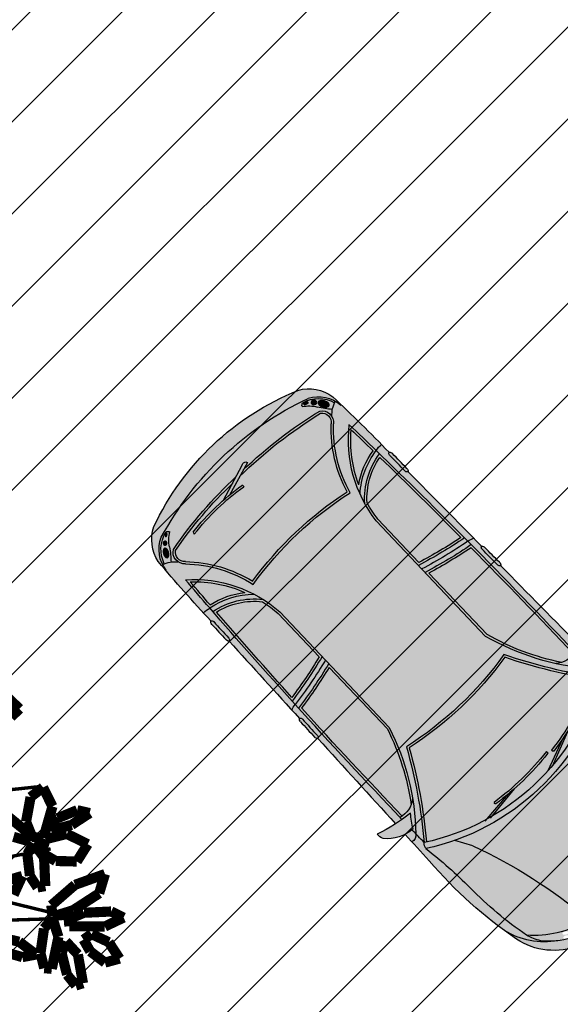
# Model space of a CAD drawing. Units: metres. Extents: x 272761 to 274294, y 7467727 to 7467974.
# Drawn here: x 273644 to 273647, y 7467888 to 7467893 of the extents above; entities that cross this region are included whole.
import ezdxf

# ---------------------------------------------------------------- set-up
doc = ezdxf.new("R2010")
doc.units = ezdxf.units.M
doc.header["$MEASUREMENT"] = 0
for name, color, linetype in [('EXTERN', 2, 'CONTINUOUS'), ('EXTERN-I', 1, 'CONTINUOUS'), ('GALHO', 16, 'CONTINUOUS'), ('Hac_Car', 7, 'CONTINUOUS'), ('PALM', 74, 'CONTINUOUS'), ('TALUDE', 88, 'CONTINUOUS'), ('VEGETACAO', 3, 'CONTINUOUS'), ('VEICULO', 7, 'CONTINUOUS')]:
    doc.layers.add(name, color=color, linetype=linetype)
pattern_1 = [(45, (0, 0), (-0.265165042945, 0.265165042945), [])]

# ---------------------------------------------------------------- blocks, each defined once
blk = doc.blocks.new('carro_prata')
at = {"layer": 'Hac_Car'}
for color, points in [(253, [(0.3065, -0.5272, -0.262835), (0.2815, -0.7177), (0.2833, -0.7192, 0.001651), (0.326, -0.6671, 0.2325), (0.3481, -0.4646, 0.189029), (-0.4937, 0.3055, 0.2325), (-0.6935, 0.2655, 0.001651), (-0.7415, 0.2184), (-0.7398, 0.2167, -0.262835), (-0.5523, 0.2584, -0.161273)]), (253, [(-2.0729, -1.2405, -0.006603), (-1.4572, -0.5796, -0.005428), (-0.9381, -0.0487, -0.002541), (-0.6912, 0.196, 0.07043), (-0.7082, 0.2399, 0.050389), (-0.7398, 0.2167), (-0.7415, 0.2184, 0.009521), (-1.0122, -0.0597, -0.319907), (-1.015, -0.0771, -0.000002), (-1.1027, -0.1702, -0.332304), (-1.1207, -0.1738, -0.000008), (-1.5348, -0.6094, -0.317802), (-1.5378, -0.6268, -0.000002), (-1.6259, -0.7195, -0.319907), (-1.6431, -0.7233, -0.000008), (-2.101, -1.2047, 0.01174)]), (253, [(-0.5523, 0.2584, 0.209669), (-0.7082, 0.2399, -0.016), (-0.7032, 0.2304, -0.244681), (-0.533, 0.2397, -0.167618), (-0.5212, 0.2339, -0.000711), (-0.5207, 0.2336, 0.000711), (-0.5212, 0.2339, -0.304385), (-0.517, 0.2117, 0.097899), (-0.5942, 0.2097, -0.037615), (-0.6903, 0.1922, -0.061564), (-0.6869, 0.1511, -0.318291), (-0.6168, 0.1843, -0.054782), (-0.1713, -0.1476), (-0.1957, -0.1042, -0.525715), (-0.1666, -0.1198), (-0.1307, -0.1847, -0.054721), (0.2383, -0.598, -0.318291), (0.2115, -0.6708, -0.061564), (0.2527, -0.6705, -0.037615), (0.2616, -0.5733, 0.097899), (0.2568, -0.4961, -0.497379), (0.2861, -0.5096, -0.244681), (0.2919, -0.68, -0.016), (0.3018, -0.6841, 0.209669), (0.3065, -0.5272, 0.161273)]), (253, [(-1.3934, -1.5231), (-0.4765, -0.5209, 0.047795), (-0.7845, -0.2889, 0.136089), (-0.6949, 0.1088, -0.164928), (-0.6869, 0.1511, 0.067495), (-0.6912, 0.196, 0.000971), (-0.7858, 0.1029, -0.198455), (-0.9312, -0.4525), (-1.5497, -1.1286, -0.111588), (-2.1497, -1.3255, 0.000505), (-2.1959, -1.3768, 0.047253), (-1.653, -1.235, 0.048246)]), (250, [(-0.7667, -0.2841, 0.132138), (-0.6814, 0.1101, -0.498734), (-0.6216, 0.1713, -0.056446), (-0.1501, -0.1851), (-0.1713, -0.1476, 0.054782), (-0.6168, 0.1843, 0.509992), (-0.6949, 0.1088, -0.136089), (-0.7845, -0.2889, -0.09581), (-0.2181, -0.807, -0.136089), (0.17, -0.6825, 0.509992), (0.2383, -0.598, 0.054721), (-0.1307, -0.1847), (-0.1094, -0.2233, -0.052961), (0.2258, -0.6039, -0.498734), (0.1701, -0.669, 0.132138), (-0.2149, -0.7889, 0.092676)]), (251, [(-0.1736, -0.2438), (-0.1663, -0.2337, -0.000766), (-0.1627, -0.2362, -0.008073), (-0.1626, -0.2362, -0.01558), (-0.0914, -0.2893), (-0.1501, -0.1851, 0.056446), (-0.6216, 0.1713, 0.498734), (-0.6814, 0.1101, -0.132138), (-0.7667, -0.2841, -0.092676), (-0.2149, -0.7889, -0.132138), (0.1701, -0.669, 0.498734), (0.2258, -0.6039, 0.052961), (-0.1094, -0.2233), (-0.0576, -0.3169, -0.045262), (0.1231, -0.5002), (0.1163, -0.5116, 0.070253)]), (251, [(-1.1132, -0.1547, 0.000002), (-1.0314, -0.0678, -0.233467), (-1.0122, -0.0597, -0.319907), (-1.015, -0.0771, -0.000002), (-1.1027, -0.1702, -0.332304), (-1.1207, -0.1738, -0.196824)]), (250, [(-0.0914, -0.2893, -0.007662), (-0.0576, -0.3169), (-0.1666, -0.1198, 0.525715), (-0.1957, -0.1042)]), (250, [(-0.1627, -0.2362, 0.405602), (-0.1689, -0.2373), (-0.1736, -0.2438, -0.070253), (0.1163, -0.5116), (0.1231, -0.5002, 0.068605)]), (253, [(-1.3934, -1.5231), (-0.4765, -0.5209, -0.047795), (-0.2181, -0.807, -0.136089), (0.17, -0.6825, 0.164928), (0.2115, -0.6708, -0.067495), (0.2566, -0.671, -0.000971), (0.1722, -0.7735, 0.198455), (-0.368, -0.9677), (-0.9866, -1.6438, 0.111588), (-1.1294, -2.2589, -0.000505), (-1.1764, -2.3095, -0.047253), (-1.0834, -1.7561, -0.048246)]), (251, [(-1.5373, -0.6262, 0.303897), (-1.5348, -0.6094, 0.212737), (-1.5525, -0.6158, -0.000002), (-1.6375, -0.7052, 0.210727), (-1.6431, -0.7233, 0.306325), (-1.6265, -0.72, 0.000002)]), (253, [(-1.0516, -2.1749, 0.006603), (-0.4479, -1.5029, 0.005428), (0.0348, -0.9388, 0.002541), (0.2566, -0.671, -0.07043), (0.3018, -0.6841, -0.050389), (0.2815, -0.7177), (0.2833, -0.7192, -0.009521), (0.0304, -1.0135, 0.319907), (0.0134, -1.0179, 0.000002), (-0.0716, -1.1135, 0.332304), (-0.0736, -1.1317, 0.000008), (-0.4707, -1.5829, 0.317802), (-0.4878, -1.5874, 0.000002), (-0.5723, -1.6834, 0.319907), (-0.5745, -1.7008, 0.000008), (-1.0135, -2.1996, -0.01174)]), (251, [(-0.0552, -1.1225, -0.000002), (0.024, -1.0333, 0.233467), (0.0304, -1.0135, 0.319907), (0.0134, -1.0179, 0.000002), (-0.0716, -1.1135, 0.332304), (-0.0736, -1.1317, 0.196824)]), (250, [(-1.099, -1.7623, 0.046263), (-1.1898, -2.3067, 0.002556), (-1.1764, -2.3095, -0.047253), (-1.0834, -1.7561, -0.096717), (-1.653, -1.235, -0.047253), (-2.1959, -1.3768, 0.002556), (-2.192, -1.3898, 0.046263), (-1.6578, -1.2511, 0.094208)]), (251, [(-1.6578, -1.2511, -0.046263), (-2.192, -1.3898, 0.105486), (-1.9233, -1.8762), (-2.0108, -1.6854, -0.04327), (-2.1452, -1.4413, -0.415033), (-2.1429, -1.4353), (-2.1355, -1.4321, 0.066058), (-1.9177, -1.7908), (-1.924, -1.7959, -0.415033), (-1.9303, -1.7952, -0.014185), (-1.9854, -1.7221), (-1.8958, -1.9069, 0.078996), (-1.5673, -2.1657), (-1.7, -2.0085, -0.04327), (-1.895, -1.8094, -0.415033), (-1.8944, -1.8031), (-1.8881, -1.798, 0.066058), (-1.5821, -2.0851), (-1.5866, -2.0918, -0.489696), (-1.5937, -2.0923, -0.014063), (-1.6658, -2.0371), (-1.5385, -2.1813, 0.069926), (-1.1898, -2.3067, -0.046263), (-1.099, -1.7623, -0.094208)]), (253, [(-2.1959, -1.3768, 0.138776), (-2.2301, -1.388, 0.13701), (-1.8409, -2.0123), (-1.8166, -1.9857, -0.137224)]), (253, [(-2.1068, -2.7644, -0.068361), (-1.4555, -2.3324), (-1.3525, -2.2999, -0.211847), (-2.1707, -1.5513), (-2.194, -1.6568, -0.068361), (-2.5665, -2.3439, 0.158229)]), (251, [(-0.5723, -1.6834, 0.319907), (-0.5745, -1.7008, 0.233467), (-0.5557, -1.6921, -0.000002), (-0.4768, -1.6025, 0.235502), (-0.4707, -1.5829, 0.317802), (-0.4878, -1.5874, 0.000002)]), (253, [(-2.171, -2.7899, -0.031049), (-2.1856, -2.7864, -0.144447), (-2.5813, -2.4243, -0.031049), (-2.5862, -2.4101, -0.14748), (-2.7042, -2.1845, -0.183094), (-2.6682, -1.8735, 0.008065), (-2.7122, -1.9457, 0.244637), (-2.7235, -2.3082, 0.109632), (-2.0573, -2.9176, 0.244637), (-1.6973, -2.8742, 0.008065), (-1.6292, -2.824, -0.183094), (-1.9358, -2.8874, -0.14748)]), (253, [(-1.1764, -2.3095, -0.138776), (-1.1846, -2.3445, -0.13701), (-1.8409, -2.0123), (-1.8166, -1.9857, 0.137224)]), (253, [(-1.1073, -2.2351, 0.000001), (-1.1072, -2.235, -0.000001), (-1.1073, -2.2351, -0.008588), (-1.1133, -2.2301, 0.018137), (-1.1002, -2.1395, 0.058387), (-0.9074, -2.2561, -0.12534), (-0.9406, -2.2832, -0.198831)]), (253, [(-1.2038, -2.4158, -0.000003), (-1.0672, -2.2607, -0.05257), (-1.1073, -2.2351, 0.000001), (-1.1072, -2.235, -0.000743), (-1.1764, -2.3095, -0.138776), (-1.1846, -2.3445, 0.033485), (-1.4365, -2.5748, -0.050888), (-1.7565, -2.8528, -0.065639), (-1.8369, -2.8862, -0.056239), (-1.9358, -2.8874, 0.183094), (-1.6292, -2.824, 0.056345)]), (253, [(-2.1068, -2.7644, -0.038391), (-2.1215, -2.7699, -0.195172), (-2.1224, -2.7744, -0.14973), (-2.137, -2.773, -0.106794), (-2.1802, -2.7692, -0.07078), (-2.3975, -2.6207), (-2.4096, -2.6339, 0.071851), (-2.1856, -2.7864, 0.185204), (-2.0992, -2.7808, 0.146809), (-1.7565, -2.8528, 0.050888), (-1.4365, -2.5748, -0.033485), (-1.1846, -2.3445, -0.031793), (-1.3525, -2.2999), (-1.4555, -2.3324, 0.068361)])]:
    blk.add_hatch(color=color, dxfattribs=at).paths.add_polyline_path(points)
h = blk.add_hatch(color=1, dxfattribs=at)
h.paths.add_polyline_path([(-0.6041, 0.2072, -0.110805), (-0.517, 0.2117, 0.304385), (-0.5212, 0.2339, 0.263688), (-0.7032, 0.2304, -0.060294), (-0.6903, 0.1922, 0.033696)])
edge = h.paths.add_edge_path(flags=16)
edge.add_ellipse((-0.6404, 0.2248), major_axis=(0.0314, 0.0099), ratio=0.551847, start_angle=0, end_angle=360)
h = blk.add_hatch(color=1, dxfattribs=at)
edge = h.paths.add_edge_path()
edge.add_ellipse((-0.6404, 0.2248), major_axis=(0.0314, 0.0099), ratio=0.551847, start_angle=0, end_angle=360)
h = blk.add_hatch(color=20, dxfattribs=at)
edge = h.paths.add_edge_path()
edge.add_ellipse((-0.5846, 0.2346), major_axis=(-0.0162, -0.0007), ratio=0.818292, start_angle=0, end_angle=360)
h = blk.add_hatch(color=253, dxfattribs=at)
edge = h.paths.add_edge_path()
edge.add_ellipse((-0.5376, 0.231), major_axis=(0.0136, -0.003), ratio=0.477313, start_angle=0, end_angle=360)
h = blk.add_hatch(color=251, dxfattribs=at)
h.paths.add_polyline_path([(-1.4741, -0.6169, 0.006216), (-2.0533, -1.239, 0.15265), (-1.9846, -1.2862, 0.081268), (-1.5583, -1.118), (-1.2299, -0.759, -0.025221)])
h.paths.add_polyline_path([(-0.9416, -0.4438, 0.038434), (-0.8804, -0.3485, 0.169134), (-0.9588, -0.0884, 0.004795), (-1.4171, -0.5573, 0.025838), (-1.1732, -0.697)])
h.paths.add_polyline_path([(-0.8342, -0.2439, 0.109685), (-0.7959, 0.0738, 0.001282), (-0.9202, -0.0498, -0.115177)])
h = blk.add_hatch(color=250, dxfattribs=at)
h.paths.add_polyline_path([(-0.7858, 0.1029, 0.001571), (-0.9381, -0.0487, -0.150719), (-0.8408, -0.2976, 0.136951)])
h.paths.add_polyline_path([(-0.8342, -0.2439, 0.115177), (-0.9202, -0.0498, -0.001282), (-0.7959, 0.0738, -0.109685)], flags=16)
h = blk.add_hatch(color=253, dxfattribs=at)
h.paths.add_polyline_path([(-1.189, -0.7343), (-1.1701, -0.7137, -0.028274), (-1.4382, -0.5598, 0.000201), (-1.4572, -0.5796, 0.02804)])
h.paths.add_polyline_path([(-1.4572, -0.5796, 0.000201), (-1.4762, -0.5994, 0.02781), (-1.208, -0.755), (-1.189, -0.7343, -0.02804)])
h.paths.add_polyline_path([(-0.8671, -0.3521, 0.020155), (-0.8408, -0.2976, 0.150719), (-0.9381, -0.0487, 0.000199), (-0.9573, -0.0679, -0.180555)])
h = blk.add_hatch(color=250, dxfattribs=at)
h.paths.add_polyline_path([(-1.1701, -0.7137), (-0.9312, -0.4525, 0.039673), (-0.8671, -0.3521, 0.180555), (-0.9573, -0.0679, 0.005028), (-1.4382, -0.5598, 0.028274)])
h.paths.add_polyline_path([(-1.1732, -0.697, -0.025838), (-1.4171, -0.5573, -0.004795), (-0.9588, -0.0884, -0.169134), (-0.8804, -0.3485, -0.038434), (-0.9416, -0.4438)], flags=16)
h = blk.add_hatch(color=1, dxfattribs=at)
h.paths.add_polyline_path([(0.2568, -0.4961, -0.304385), (0.2792, -0.4983, -0.263688), (0.2919, -0.68, 0.060294), (0.2527, -0.6705, -0.033696), (0.26, -0.5833, 0.110805)])
edge = h.paths.add_edge_path(flags=16)
edge.add_ellipse((0.2808, -0.6179), major_axis=(0.0071, 0.0321), ratio=0.551847, start_angle=0, end_angle=360, ccw=False)
edge = h.paths.add_edge_path(flags=16)
edge.add_ellipse((0.2856, -0.5615), major_axis=(0.0007, -0.0162), ratio=0.818292, start_angle=0, end_angle=360, ccw=False)
edge = h.paths.add_edge_path(flags=16)
edge.add_ellipse((0.2778, -0.5149), major_axis=(-0.0042, 0.0133), ratio=0.477313, start_angle=0, end_angle=360, ccw=False)
h = blk.add_hatch(color=253, dxfattribs=at)
edge = h.paths.add_edge_path()
edge.add_ellipse((0.2778, -0.5149), major_axis=(-0.0042, 0.0133), ratio=0.477313, start_angle=0, end_angle=360, ccw=False)
h = blk.add_hatch(color=20, dxfattribs=at)
edge = h.paths.add_edge_path()
edge.add_ellipse((0.2856, -0.5615), major_axis=(0.0007, -0.0162), ratio=0.818292, start_angle=0, end_angle=360, ccw=False)
h = blk.add_hatch(color=250, dxfattribs=at)
h.paths.add_polyline_path([(-1.5583, -1.118, -0.081268), (-1.9846, -1.2862, 0.062414), (-1.9504, -1.2922, 0.07597), (-1.5497, -1.1286), (-1.208, -0.755, -0.02781), (-1.4762, -0.5994, 0.006276), (-2.0613, -1.2277, 0.024759), (-2.0533, -1.239, -0.006216), (-1.4741, -0.6169, 0.025221), (-1.2299, -0.759)])
h.paths.add_polyline_path([(-1.9504, -1.2922, -0.243199), (-2.0613, -1.2277, 0.000127), (-2.0729, -1.2405, 0.01552), (-2.0334, -1.2857, 0.018137), (-2.1225, -1.3069, -0.008588), (-2.128, -1.3013, 0.000238), (-2.1497, -1.3255, 0.035319)])
h = blk.add_hatch(color=1, dxfattribs=at)
edge = h.paths.add_edge_path()
edge.add_ellipse((0.2808, -0.6179), major_axis=(0.0071, 0.0321), ratio=0.551847, start_angle=0, end_angle=360, ccw=False)
h = blk.add_hatch(color=251, dxfattribs=at)
h.paths.add_polyline_path([(-0.9753, -1.6514), (-0.6468, -1.2924, 0.025221), (-0.4836, -1.5231, -0.006216), (-1.0518, -2.1552, -0.15265), (-1.1049, -2.0909, -0.081268)])
h.paths.add_polyline_path([(-0.5901, -1.2304), (-0.3585, -0.9773, -0.038434), (-0.2689, -0.9079, -0.169134), (-0.003, -0.9628, -0.004795), (-0.4293, -1.461, -0.025838)])
h.paths.add_polyline_path([(-0.1689, -0.8526, -0.109685), (0.1442, -0.7862, -0.001282), (0.0321, -0.921, 0.115177)])
h = blk.add_hatch(color=250, dxfattribs=at)
h.paths.add_polyline_path([(0.1722, -0.7735, -0.001571), (0.0348, -0.9388, 0.150719), (-0.2217, -0.8639, -0.136951)])
h.paths.add_polyline_path([(-0.1689, -0.8526, -0.115177), (0.0321, -0.921, 0.001282), (0.1442, -0.7862, 0.109685)], flags=16)
h = blk.add_hatch(color=253, dxfattribs=at)
h.paths.add_polyline_path([(-0.6259, -1.2495), (-0.607, -1.2288, 0.028274), (-0.4299, -1.4822, -0.000201), (-0.4479, -1.5029, -0.02804)])
h.paths.add_polyline_path([(-0.4479, -1.5029, -0.000201), (-0.466, -1.5235, -0.02781), (-0.6448, -1.2702), (-0.6259, -1.2495, 0.02804)])
h.paths.add_polyline_path([(-0.2738, -0.8949, -0.020155), (-0.2217, -0.8639, -0.150719), (0.0348, -0.9388, -0.000199), (0.0173, -0.9596, 0.180555)])
h = blk.add_hatch(color=250, dxfattribs=at)
h.paths.add_polyline_path([(-0.368, -0.9677, -0.039673), (-0.2738, -0.8949, -0.180555), (0.0173, -0.9596, -0.005028), (-0.4299, -1.4822, -0.028274), (-0.607, -1.2288)])
h.paths.add_polyline_path([(-0.5901, -1.2304, 0.025838), (-0.4293, -1.461, 0.004795), (-0.003, -0.9628, 0.169134), (-0.2689, -0.9079, 0.038434), (-0.3585, -0.9773)], flags=16)
h = blk.add_hatch(color=250, dxfattribs=at)
h.paths.add_polyline_path([(-0.9753, -1.6514, 0.081268), (-1.1049, -2.0909, -0.062414), (-1.1139, -2.0574, -0.07597), (-0.9866, -1.6438), (-0.6448, -1.2702, 0.02781), (-0.466, -1.5235, -0.006276), (-1.0398, -2.1621, -0.024759), (-1.0518, -2.1552, 0.006216), (-0.4836, -1.5231, -0.025221), (-0.6468, -1.2924)])
h.paths.add_polyline_path([(-1.1139, -2.0574, 0.243199), (-1.0398, -2.1621, -0.000127), (-1.0516, -2.1749, -0.01552), (-1.1002, -2.1395, -0.018137), (-1.1133, -2.2301, 0.008588), (-1.1073, -2.2351, -0.000238), (-1.1294, -2.2589, -0.035319)])
h = blk.add_hatch(color=250, dxfattribs=at)
h.paths.add_polyline_path([(-1.9854, -1.7221, -0.006912), (-2.0108, -1.6854), (-1.9233, -1.8762, 0.007739), (-1.8958, -1.9069)])
h.paths.add_polyline_path([(-1.9303, -1.7952, 0.415075), (-1.924, -1.7959, -0.000036), (-1.924, -1.7959), (-1.9177, -1.7908, -0.066058), (-2.1355, -1.4321), (-2.1429, -1.4353, 0.415033), (-2.1452, -1.4413, 0.064428)])
h = blk.add_hatch(color=250, dxfattribs=at)
h.paths.add_polyline_path([(-1.5673, -2.1657, 0.006152), (-1.5385, -2.1813), (-1.6658, -2.0371, -0.006912), (-1.7, -2.0085)])
h.paths.add_polyline_path([(-1.5921, -2.0934, 0.358273), (-1.5866, -2.0918), (-1.5821, -2.0851, -0.066058), (-1.8881, -1.798), (-1.8944, -1.8031, 0.415126), (-1.895, -1.8094, -0.000079), (-1.895, -1.8094, 0.064615)])
h = blk.add_hatch(color=250, dxfattribs=at)
edge = h.paths.add_edge_path()
edge.add_arc((-2.1497, -2.671), 0.1208, -100.1723, -65.3157)
edge.add_arc((-1.8079, -2.2456), 0.6093, -118.5616, -114.4437)
edge.add_ellipse((-2.0649, -2.8233), major_axis=(-0.0574, 0.0268), ratio=0.361197, start_angle=274.8321, end_angle=629.8735)
edge.add_arc((-1.8079, -2.2456), 0.6093, -113.9284, -85.154)
edge.add_arc((-1.9236, -2.5643), 0.3334, -74.9374, -59.9155, ccw=False)
edge.add_arc((-1.8917, -2.4486), 0.441, -129.2939, -82.8604, ccw=False)
edge = h.paths.add_edge_path(flags=16)
edge.add_ellipse((-1.9856, -2.8668), major_axis=(0.0178, -0.0039), ratio=0.529702, start_angle=0, end_angle=360, ccw=False)
edge = h.paths.add_edge_path(flags=16)
edge.add_ellipse((-1.9806, -2.8441), major_axis=(0.0178, -0.0039), ratio=0.529702, start_angle=0, end_angle=360, ccw=False)
edge = h.paths.add_edge_path(flags=16)
edge.add_ellipse((-1.9088, -2.8646), major_axis=(0.049, -0.0108), ratio=0.311878, start_angle=0, end_angle=360, ccw=False)
h = blk.add_hatch(color=253, dxfattribs=at)
edge = h.paths.add_edge_path()
edge.add_ellipse((-1.9088, -2.8646), major_axis=(0.049, -0.0108), ratio=0.311878, start_angle=0, end_angle=360, ccw=False)
at = {"layer": 'EXTERN'}
for p, q in [((-1.5497, -1.1286), (-0.9312, -0.4525)), ((-0.9866, -1.6438), (-0.368, -0.9677))]:
    blk.add_line(p, q, dxfattribs=at)
for centre, radius, start, end in [((-0.5529, 0.0823), 0.2309, 75.1365, 127.4915), ((-1.0549, -1.1531), 1.5628, 26.138, 68.9551), ((6.4235, -7.0293), 10.1914, 134.29269, 136.85305), ((-0.6285, 0.1182), 0.0671, 79.9813, 188.0662), ((-1.9038, -2.0086), 2.5426, 47.0492, 59.5917), ((-1.5306, 0.0012), 0.7517, 322.8788, 7.7779), ((-1.4567, 0.0714), 0.7627, 331.8049, 2.8038), ((-14421.6941, 13578.5105), 19807.4053, 316.72232109, 316.72266621), ((-1.0136, -0.0831), 0.0235, 86.6408, 139.206), ((-1.0936, -0.1734), 0.0271, 136.238, 180.7775), ((-14356.1022, 13647.8423), 19807.4188, 316.44444698, 316.44618552), ((-1.8287, -2.0721), 2.5388, 35.4944, 48.0229), ((-1.8408, -2.0122), 2.0213, 36.601, 58.4922), ((0.1311, -0.5434), 0.2309, 327.6017, 19.9566), ((-14356.0984, 13647.8389), 19807.4053, 316.44404711, 316.44439223), ((-1.5365, -0.6324), 0.0231, 85.921, 138.9283), ((0.1735, -0.6155), 0.0671, 267.027, 15.1118), ((-7.5718, 5.7741), 10.1914, 318.2401, 320.80046), ((-14356.1022, 13647.8423), 19807.4188, 316.44207044, 316.44399236), ((-1.6198, -0.7206), 0.0235, 133.9608, 186.5259), ((0.2005, -1.4446), 0.7627, 92.2893, 123.2883), ((0.137, -1.5244), 0.7517, 87.3153, 132.2143), ((0.0072, -1.017), 0.0235, 315.8872, 8.4523), ((14805.1858, -13159.3192), 19807.4053, 138.37047745, 138.37082256), ((-2.2853, 0.1005), 1.4324, 275.4301, 300.8989), ((14868.421, -13087.8313), 19807.4188, 138.64695549, 138.64869667), ((-0.0731, -1.1079), 0.0231, 267.8474, 320.8547), ((-2.6729, 1.5603), 2.9755, 279.2238, 290.0453), ((-0.034, -0.0371), 2.014, 216.498, 238.5951), ((-0.9178, -1.0032), 1.3316, 196.2924, 258.8008), ((-0.4935, -1.5865), 0.0231, 316.1649, 9.1722), ((14868.4172, -13087.8279), 19807.4053, 138.64875143, 138.64909654), ((0.303, -2.2673), 1.4324, 154.1943, 179.6631), ((-0.5739, -1.6774), 0.0235, 268.5672, 321.1324), ((1.7914, -2.5238), 2.9755, 165.0478, 175.8693), ((14868.421, -13087.8313), 19807.4188, 138.6491513, 138.65107321), ((-0.506, -1.3754), 0.9679, 232.1321, 245.4982), ((14868.421, -13087.8313), 19807.4188, 138.6513085, 138.65190638), ((-1.0893, -2.2663), 0.0408, 169.5229, 246.9821), ((-0.9659, -2.0579), 0.2267, 229.4472, 276.3975), ((-0.9771, -2.2045), 0.0867, 294.8425, 323.4193), ((-1.2425, -2.3126), 0.0661, 331.1196, 2.7228), ((0.4067, -4.3384), 2.551, 128.5935, 136.265), ((-3.2215, -0.7383), 2.624, 305.5127, 320.2607), ((-2.9585, -1.1459), 2.0877, 305.155, 316.8077), ((-1.8079, -2.2456), 0.6093, 241.4384, 274.846), ((-1.919, -2.55), 0.3928, 249.3801, 304.3668)]:
    blk.add_arc(centre, radius, start, end, dxfattribs=at)
at = {"layer": 'EXTERN-I'}
for p, q in [((-0.7398, 0.2167), (-0.7415, 0.2184)), ((-0.1957, -0.1042), (-0.0899, -0.2919)), ((-0.0557, -0.3204), (-0.1666, -0.1198)), ((-0.1689, -0.2373), (-0.1736, -0.2438)), ((-1.1732, -0.697), (-0.9416, -0.4438)), ((0.1231, -0.5002), (0.1163, -0.5116)), ((0.2815, -0.7177), (0.2833, -0.7192)), ((-1.5583, -1.118), (-1.2299, -0.759)), ((-0.5901, -1.2304), (-0.3585, -0.9773)), ((-0.9753, -1.6514), (-0.6468, -1.2924)), ((-2.0108, -1.6854), (-1.9195, -1.8846)), ((-1.8956, -1.9074), (-1.9854, -1.7221)), ((-1.924, -1.7959), (-1.9177, -1.7908)), ((-1.8944, -1.8031), (-1.8881, -1.798)), ((-1.7, -2.0085), (-1.5587, -2.1759)), ((-1.5295, -2.1915), (-1.6658, -2.0371)), ((-1.5866, -2.0918), (-1.5821, -2.0851)), ((-1.4555, -2.3324), (-1.3525, -2.2999))]:
    blk.add_line(p, q, dxfattribs=at)
for centre, radius, start, end in [((-0.6091, 0.0715), 0.1954, 73.0915, 131.9966), ((-0.8547, 0.1579), 0.1679, 357.6668, 29.2268), ((-0.6091, 0.0715), 0.1846, 61.3855, 120.6362), ((-1.3091, -1.431), 1.8512, 29.2238, 65.8693), ((-0.5356, 0.2197), 0.0202, 336.8458, 44.5635), ((-0.7584, 0.8385), 0.6499, 276.0121, 283.7318), ((-0.6285, 0.1182), 0.0536, 82.6614, 188.6893), ((-1.9597, -2.0886), 2.6264, 46.4479, 59.3707), ((-0.5504, 0.0153), 0.1993, 80.3518, 105.6432), ((23.2563, -24.2209), 34.2004, 134.66634, 135.02636), ((23.2563, -24.2209), 34.1869, 134.71269, 135.00644), ((-1.5306, 0.0012), 0.7382, 340.6122, 5.6502), ((-1.4567, 0.0714), 0.7762, 332.7429, 2.8524), ((23.2563, -24.2209), 34.2004, 135.02636, 136.27028), ((-1.0658, -0.1331), 0.153, 33.4869, 50.8574), ((-1.2929, -0.331), 0.4534, 4.226, 38.5102), ((-1.2929, -0.331), 0.4669, 10.7486, 37.0293), ((23.2563, -24.2209), 34.1869, 135.09795, 136.19689), ((-14421.7004, 13578.5166), 19807.4323, 316.72230869, 316.72267861), ((-1.0258, -0.0664), 0.0152, 315.3052, 26.2647), ((-1.2929, -0.331), 0.4129, 357.5724, 35.9717), ((-1.2929, -0.331), 0.4264, 357.1551, 38.0941), ((-0.1865, -0.122), 0.0201, 6.4066, 117.3329), ((-1.1141, -0.1599), 0.0153, 244.6479, 318.1753), ((-1.7334, -1.9915), 2.4008, 35.3064, 47.4329), ((-0.977, -1.4041), 1.4113, 39.2258, 55.3003), ((-0.1652, -0.2399), 0.0045, 54.1937, 144.354), ((-0.9774, -1.4049), 1.4247, 39.4231, 55.1158), ((-1.8408, -2.0122), 2.0348, 36.9569, 58.1362), ((-1.5306, 0.0012), 0.7382, 322.9274, 331.7314), ((0.2664, -0.5139), 0.0202, 50.5296, 118.2474), ((0.0641, -0.5468), 0.1993, 349.4499, 14.7413), ((0.1253, -0.6004), 0.1846, 334.4569, 33.7077), ((-1.522, -0.6645), 0.1068, 52.6315, 72.7161), ((0.0556, 1.7319), 2.7355, 236.9029, 243.381), ((0.0556, 1.7319), 2.722, 237.2459, 243.1664), ((0.1253, -0.6004), 0.1954, 323.0966, 22.0016), ((23.2563, -24.2209), 34.2004, 136.27028, 137.78366), ((23.2563, -24.2209), 34.1869, 136.3351, 137.75957), ((-1.5487, -0.616), 0.0153, 314.9914, 25.5129), ((0.0556, 1.7319), 2.7895, 236.6948, 243.0667), ((0.0556, 1.7319), 2.803, 236.9249, 242.704), ((0.0556, 1.7319), 2.7625, 236.7976, 243.2223), ((0.1735, -0.6155), 0.0536, 266.4039, 12.4318), ((0.9025, -0.6809), 0.6499, 171.3614, 179.0811), ((-14356.1049, 13647.8448), 19807.4323, 316.44403471, 316.44440463), ((0.2005, -1.4446), 0.7762, 92.2408, 122.3502), ((0.2332, -0.8373), 0.1679, 65.8663, 97.4263), ((-1.6372, -0.7093), 0.0152, 246.902, 317.8615), ((0.137, -1.5244), 0.7382, 89.443, 114.4809), ((-26.1898, 21.0143), 34.1869, 320.08671, 320.38046), ((-26.1898, 21.0143), 34.2004, 320.06678, 320.42681), ((-0.2149, -1.3172), 0.4264, 56.999, 97.9381), ((-0.2149, -1.3172), 0.4129, 59.1214, 97.5207), ((-0.2149, -1.3172), 0.4534, 56.583, 90.8672), ((-0.2149, -1.3172), 0.4669, 58.0638, 84.3446), ((-26.1898, 21.0143), 34.2004, 318.82286, 320.06678), ((-26.1898, 21.0143), 34.1869, 318.89626, 319.99519), ((0.137, -1.5244), 0.7382, 123.3618, 132.1658), ((-0.038, -1.0734), 0.153, 44.2357, 61.6063), ((14805.1925, -13159.3249), 19807.4323, 138.37046505, 138.37083497), ((0.0249, -1.0277), 0.0152, 68.8285, 139.7879), ((-2.2853, 0.1005), 1.4189, 282.2349, 300.8193), ((-0.0604, -1.1239), 0.0153, 136.9178, 207.4393), ((-1.9434, -1.1527), 0.1397, 212.4773, 267.1531), ((1.7202, 0.2091), 2.7355, 211.7121, 218.1902), ((1.7202, 0.2091), 2.722, 211.9268, 217.8472), ((-2.6729, 1.5603), 2.989, 279.2658, 289.8523), ((-0.034, -0.0371), 2.0275, 216.7829, 238.3103), ((1.7202, 0.2091), 2.803, 212.3892, 218.1683), ((1.7202, 0.2091), 2.7895, 212.0265, 218.3984), ((1.7202, 0.2091), 2.7625, 211.8709, 218.2956), ((-0.9178, -1.0033), 1.3675, 196.3404, 258.7527), ((-0.6702, -0.7878), 1.6133, 203.8955, 218.641), ((-0.6749, -0.7906), 1.5953, 203.7095, 218.827), ((-26.1898, 21.0143), 34.1869, 317.33357, 318.75805), ((-26.1898, 21.0143), 34.2004, 317.31151, 318.82286), ((-0.5267, -1.575), 0.1068, 22.377, 42.4616), ((-0.476, -1.5972), 0.0153, 69.5802, 140.1018), ((14868.4237, -13087.8338), 19807.4323, 138.64873903, 138.64910894), ((0.303, -2.2673), 1.4189, 154.2738, 172.8583), ((-0.5612, -1.6937), 0.0152, 137.2316, 208.1911), ((-1.9268, -1.7924), 0.0045, 218.641, 308.8013), ((-1.8915, -1.8066), 0.0045, 129.2879, 219.4482), ((-0.6492, -0.7844), 1.6133, 219.4482, 234.2363), ((-0.653, -0.7883), 1.5953, 219.2622, 234.3797), ((1.7914, -2.5238), 2.989, 165.2408, 175.8274), ((-1.5903, -2.0893), 0.0045, 235.645, 325.8052), ((-0.9756, -2.0381), 0.1397, 187.9401, 242.6158), ((-2.3555, -2.0039), 1.2627, 349.6806, 353.8368), ((-26.1898, 21.0143), 34.2004, 317.00198, 317.17236), ((-1.2425, -2.3126), 0.0661, 331.1196, 2.7228), ((-0.2087, -4.9192), 2.8715, 115.7333, 131.3761), ((-1.8917, -2.4486), 0.441, 230.7061, 277.1396), ((-1.8663, -2.451), 0.4419, 260.9433, 302.4456), ((-1.9236, -2.5643), 0.3334, 285.0626, 300.0845)]:
    blk.add_arc(centre, radius, start, end, dxfattribs=at)
for centre, major_axis, ratio in [((-0.6404, 0.2248), (0.0314, 0.0099), 0.551847), ((-0.5376, 0.231), (0.0136, -0.003), 0.477313)]:
    blk.add_ellipse(centre, major_axis=major_axis, ratio=ratio, dxfattribs=at)
blk.add_ellipse((-0.5846, 0.2346), major_axis=(-0.0162, -0.0007), ratio=0.818292, start_param=-1.570796, end_param=4.712389, dxfattribs=at)
blk = doc.blocks.new('arvore')
at = {"layer": 'GALHO', "const_width": 0.0247}
for points in [[(-2.8581, -0.4035), (-0.6074, -0.3343)], [(-1.7233, -0.6809), (-2.8581, -0.4035)], [(-1.1138, -0.6053), (-2.69, -0.9079)], [(-1.4291, -1.2357), (-2.606, -1.3618)]]:
    blk.add_lwpolyline(points, dxfattribs=at)
at = {"layer": 'PALM', "const_width": 0.0741}
for points in [[(-2.9253, 0.0711), (-2.8727, 0.0875)], [(-2.8883, -0.1385), (-2.9253, 0.0711)], [(-2.8727, 0.0875), (-2.8092, 0.0086)], [(-2.8092, 0.0086), (-2.7694, -0.1495)], [(-2.7465, -0.2666), (-2.698, -0.0339)], [(-2.698, -0.0339), (-2.6431, -0.0389)], [(-3.1915, -0.1085), (-3.0855, -0.0795)], [(-3.1131, -0.2284), (-3.1915, -0.1085)], [(-3.0855, -0.0795), (-2.9781, -0.1611)], [(-2.6431, -0.0389), (-2.6157, -0.1474)], [(-2.9781, -0.1611), (-2.9293, -0.2469)], [(-2.8008, -0.2335), (-2.8883, -0.1385)], [(-2.7694, -0.1495), (-2.8008, -0.2335)], [(-2.6157, -0.1474), (-2.6414, -0.3278)], [(-2.4835, -0.1194), (-2.5835, -0.1383)], [(-2.5835, -0.1383), (-2.4601, -0.2316)], [(-2.2871, -0.1761), (-2.4835, -0.1194)], [(-2.988, -0.2867), (-3.1131, -0.2284)], [(-2.9293, -0.2469), (-2.988, -0.2867)], [(-2.4601, -0.2316), (-2.201, -0.2921)], [(-2.7035, -0.4017), (-2.7465, -0.2666)], [(-3.221, -0.4076), (-3.0844, -0.3424)], [(-3.0844, -0.3424), (-2.8263, -0.3446)], [(-2.8263, -0.3446), (-2.8214, -0.3967)], [(-2.6414, -0.3278), (-2.7035, -0.4017)], [(-3.1304, -0.4518), (-3.221, -0.4076)], [(-2.9325, -0.4423), (-3.1304, -0.4518)], [(-3.0431, -0.584), (-2.8536, -0.4611)], [(-2.8214, -0.3967), (-2.9325, -0.4423)], [(-2.8536, -0.4611), (-2.7031, -0.4142)], [(-2.7031, -0.4142), (-2.695, -0.4965)], [(-2.695, -0.4965), (-2.8671, -0.6461)], [(-3.0853, -0.7248), (-3.0431, -0.584)], [(-2.4827, -0.7104), (-2.4202, -0.5736)], [(-2.8671, -0.6461), (-3.0853, -0.7248)], [(-2.6507, -0.6372), (-2.5938, -0.6268)], [(-2.6419, -0.8461), (-2.6507, -0.6372)], [(-2.5938, -0.6268), (-2.539, -0.7109)], [(-2.3874, -0.6825), (-2.4827, -0.7104)], [(-2.539, -0.7109), (-2.52, -0.8698)], [(-2.96, -0.9426), (-2.8804, -0.8161)], [(-2.8804, -0.8161), (-2.7262, -0.8199)], [(-2.7262, -0.8199), (-2.624, -0.8798)], [(-2.624, -0.8798), (-2.6523, -0.9782)], [(-2.5645, -0.9484), (-2.6419, -0.8461)], [(-2.52, -0.8698), (-2.5645, -0.9484)], [(-2.8076, -1.0174), (-2.96, -0.9426)], [(-2.5085, -1.0391), (-2.539, -0.9614)], [(-2.539, -0.9614), (-2.4189, -0.9957)], [(-2.6523, -0.9782), (-2.8076, -1.0174)], [(-2.7029, -1.2174), (-2.6373, -0.9869)], [(-2.6373, -0.9869), (-2.5551, -0.9956)], [(-2.5551, -0.9956), (-2.5108, -1.1064)], [(-2.3822, -1.1422), (-2.5085, -1.0391)], [(-2.8426, -1.0831), (-2.9741, -1.169)], [(-2.693, -1.0416), (-2.8426, -1.0831)], [(-2.7402, -1.1317), (-2.6533, -1.0703)], [(-2.6533, -1.0703), (-2.693, -1.0416)], [(-2.5108, -1.1064), (-2.5438, -1.286)], [(-2.9741, -1.169), (-2.883, -1.19)], [(-2.883, -1.19), (-2.7402, -1.1317)], [(-2.6344, -1.356), (-2.7029, -1.2174)], [(-2.5438, -1.286), (-2.6344, -1.356)], [(-2.4623, -1.9291), (-2.4012, -1.8688)], [(-2.3659, -2.0223), (-2.4623, -1.9291)]]:
    blk.add_lwpolyline(points, dxfattribs=at)

msp = doc.modelspace()

# ---------------------------------------------------------------- hatches: boundary and pattern name
at = {"layer": 'TALUDE'}
h = msp.add_hatch(dxfattribs=at)
h.set_pattern_fill('ANSI31', color=251, scale=3, style=0)
h.set_pattern_definition(pattern_1)
edge = h.paths.add_edge_path(flags=16)
edge.add_line((273767.5054, 7467892.6862), (273733.7861, 7467892.6862))
edge.add_arc((273733.7861, 7467890.6862), 2, 89.998, 199.5213)
edge.add_line((273731.901, 7467890.0179), (273732.8296, 7467887.3988))
edge.add_arc((273714.3773, 7467939.445), 55.2204, 237.03596, 289.52134, ccw=False)
edge.add_line((273684.3312, 7467893.1144), (273686.5129, 7467896.4786))
edge.add_arc((273685.6739, 7467897.0227), 1, 327.036, 415.9173)
edge.add_arc((273714.4623, 7467939.5659), 50.3682, 234.51109, 235.91418, ccw=False)
edge.add_arc((273692.188, 7467908.3253), 12, 139.99908, 234.51005, ccw=False)
edge.add_line((273682.9956, 7467916.0389), (273683.5245, 7467916.6691))
edge.add_arc((273682.7584, 7467917.3119), 1, 320, 410)
edge.add_line((273683.4012, 7467918.078), (273680.337, 7467920.6491))
edge.add_line((273680.337, 7467920.6491), (273693.6427, 7467936.5062))
edge.add_line((273693.6427, 7467936.5062), (273696.7069, 7467933.9351))
edge.add_arc((273697.3497, 7467934.7011), 1, 230, 320)
edge.add_line((273698.1157, 7467934.0583), (273699.2789, 7467935.4445))
edge.add_arc((273708.4715, 7467927.7311), 12, 8.62174, 140.00026, ccw=False)
edge.add_arc((273721.3246, 7467929.68), 1, 188.6217, 284.7955)
edge.add_line((273721.5799, 7467928.7131), (273725.5536, 7467929.7626))
edge.add_arc((273764.2814, 7467940.0154), 40.062, 194.82826, 231.01593)
edge.add_line((273739.0782, 7467908.8743), (273736.4068, 7467905.5736))
edge.add_arc((273738.7388, 7467903.6862), 3, 141.0158, 270.0014)
edge.add_line((273738.7389, 7467900.6862), (273767.5055, 7467900.6862))
edge.add_arc((273767.5055, 7467909.6862), 9, 270, 360)
edge.add_line((273776.5055, 7467909.6862), (273776.5055, 7467911.411))
edge.add_arc((273774.0055, 7467911.411), 2.5, 0, 90)
edge.add_line((273774.0055, 7467913.911), (273768.0055, 7467913.911))
edge.add_line((273768.0055, 7467913.911), (273768.0055, 7467939.211))
edge.add_line((273768.0055, 7467939.211), (273774.0055, 7467939.211))
edge.add_arc((273774.0055, 7467941.711), 2.5, 270, 360)
edge.add_line((273776.5055, 7467941.711), (273776.5055, 7467942.511))
edge.add_arc((273765.0055, 7467942.511), 11.5, 0.00026, 89.99997)
edge.add_line((273765.0055, 7467954.011), (273542.2055, 7467954.011))
edge.add_arc((273542.2055, 7467942.511), 11.5, 89.99998, 180.00008)
edge.add_line((273530.7055, 7467942.511), (273530.7056, 7467820.511))
edge.add_arc((273542.2056, 7467820.511), 11.5, 180.00007, 270.00006)
edge.add_line((273542.2057, 7467809.011), (273544.9879, 7467809.011))
edge.add_arc((273545.0057, 7467812.0109), 3, 269.6602, 360.0001)
edge.add_line((273548.0057, 7467812.011), (273548.0056, 7467817.511))
edge.add_line((273548.0056, 7467817.511), (273603.2056, 7467817.5111))
edge.add_line((273603.2056, 7467817.5111), (273603.2056, 7467811.511))
edge.add_arc((273605.7056, 7467811.511), 2.5, 180, 270)
edge.add_line((273605.7056, 7467809.011), (273610.7056, 7467809.011))
edge.add_arc((273610.7056, 7467811.511), 2.5, 270, 360)
edge.add_line((273613.2056, 7467811.511), (273613.2056, 7467817.511))
edge.add_line((273613.2056, 7467817.511), (273627.0056, 7467817.5111))
edge.add_line((273627.0056, 7467817.5111), (273627.0057, 7467811.511))
edge.add_arc((273629.5057, 7467811.511), 2.5, 180.0001, 269.8976)
edge.add_line((273629.5012, 7467809.011), (273632.1179, 7467809.011))
edge.add_arc((273632.1179, 7467815.011), 6, 270, 338.99248)
edge.add_arc((273644.4872, 7467810.261), 7.25, 90, 158.99248, ccw=False)
edge.add_line((273644.4872, 7467817.511), (273669.5475, 7467817.5111))
edge.add_arc((273669.5475, 7467823.0111), 5.5, 270, 480.1931)
edge.add_arc((273654.2503, 7467849.3016), 24.9171, 271.13264, 300.19313, ccw=False)
edge.add_arc((273654.2955, 7467847.0151), 22.6301, 254.04089, 271.13264, ccw=False)
edge.add_arc((273637.0752, 7467786.7989), 40, 74.04089, 108.5563)
edge.add_arc((273603.4808, 7467886.8752), 65.5645, 185.596784, 288.556304, ccw=False)
edge.add_arc((273573.4742, 7467881.7223), 35.2673, 58.57106, 182.01724, ccw=False)
edge.add_arc((273593.4283, 7467914.3753), 3, 238.5711, 347.9645)
edge.add_line((273596.3623, 7467913.7497), (273600.5878, 7467933.5675))
edge.add_line((273600.5878, 7467933.5675), (273641.0777, 7467924.9344))
edge.add_line((273641.0777, 7467924.9344), (273640.2436, 7467921.0224))
edge.add_arc((273641.2216, 7467920.8138), 1, 167.9638, 257.9638)
edge.add_line((273641.0131, 7467919.8358), (273643.3087, 7467919.3464))
edge.add_arc((273643.5172, 7467920.3244), 1, 257.9638, 312.9638)
edge.add_line((273644.1987, 7467919.5926), (273647.8177, 7467922.9631))
edge.add_line((273647.8177, 7467922.9631), (273660.3579, 7467909.4982))
edge.add_line((273660.3579, 7467909.4982), (273649.0075, 7467898.9271))
edge.add_arc((273651.0521, 7467896.7318), 3, 132.9638, 222.9638)
edge.add_line((273648.8567, 7467894.6872), (273651.7873, 7467891.5405))
edge.add_line((273651.7873, 7467891.5405), (273645.0549, 7467885.2704))
edge.add_line((273645.0549, 7467885.2704), (273641.571, 7467889.0111))
edge.add_arc((273640.8393, 7467888.3296), 1, 42.9638, 167.9638)
edge.add_line((273639.8612, 7467888.5381), (273638.0475, 7467880.0317))
edge.add_line((273638.0475, 7467880.0317), (273637.9986, 7467880.0421))
edge.add_line((273637.9986, 7467880.0421), (273637.9882, 7467879.9932))
edge.add_line((273637.9882, 7467879.9932), (273630.4575, 7467881.5989))
edge.add_line((273630.4575, 7467881.5989), (273630.4679, 7467881.6478))
edge.add_line((273630.4679, 7467881.6478), (273630.1745, 7467881.7103))
edge.add_line((273630.1745, 7467881.7103), (273630.1641, 7467881.6614))
edge.add_line((273630.1641, 7467881.6614), (273622.6334, 7467883.2671))
edge.add_line((273622.6334, 7467883.2671), (273622.6438, 7467883.316))
edge.add_line((273622.6438, 7467883.316), (273622.3504, 7467883.3785))
edge.add_line((273622.3504, 7467883.3785), (273622.34, 7467883.3296))
edge.add_line((273622.34, 7467883.3296), (273606.9851, 7467886.6036))
edge.add_line((273606.9851, 7467886.6036), (273606.9955, 7467886.6525))
edge.add_line((273606.9955, 7467886.6525), (273606.7021, 7467886.715))
edge.add_line((273606.7021, 7467886.715), (273606.6917, 7467886.6661))
edge.add_line((273606.6917, 7467886.6661), (273599.161, 7467888.2718))
edge.add_line((273599.161, 7467888.2718), (273599.1714, 7467888.3207))
edge.add_line((273599.1714, 7467888.3207), (273598.878, 7467888.3832))
edge.add_line((273598.878, 7467888.3832), (273598.8676, 7467888.3343))
edge.add_line((273598.8676, 7467888.3343), (273591.3368, 7467889.94))
edge.add_line((273591.3368, 7467889.94), (273591.3473, 7467889.9889))
edge.add_line((273591.3473, 7467889.9889), (273591.2984, 7467889.9993))
edge.add_line((273591.2984, 7467889.9993), (273593.1409, 7467898.6408))
edge.add_arc((273588.2508, 7467899.6834), 5, 347.9638, 410.6271)
edge.add_arc((273573.4513, 7467881.6488), 28.3297, 50.62714, 180.25189)
edge.add_arc((273602.0051, 7467886.0146), 57.0602, 184.51363, 312.8439)
edge.add_arc((273654.0727, 7467826.4405), 22.1496, 88.26648, 126.79469, ccw=False)
edge.add_arc((273655.1486, 7467827.37), 21.2138, 49.80557, 91.09616, ccw=False)
edge.add_arc((273793.6502, 7467994.8366), 196.107, 230.473047, 250.866218)
edge.add_arc((273732.649, 7467819.011), 10, 250.86622, 270.00106)
edge.add_line((273732.6492, 7467809.011), (273735.3056, 7467809.011))
edge.add_arc((273735.3056, 7467811.511), 2.5, 270, 360)
edge.add_line((273737.8056, 7467811.511), (273732.6491, 7467811.511))
edge.add_arc((273732.649, 7467819.011), 7.5, 250.86622, 270.00106, ccw=False)
edge.add_arc((273793.6502, 7467994.8366), 193.607, 250.214817, 250.866218, ccw=False)
edge.add_arc((273728.9615, 7467815.011), 2.5, 90.0006, 250.2148, ccw=False)
edge.add_line((273728.9615, 7467817.511), (273765.0267, 7467817.511))
edge.add_arc((273765.0266, 7467814.511), 3.0001, -90.4, 89.9973, ccw=False)
edge.add_line((273765.0056, 7467811.511), (273760.8056, 7467811.511))
edge.add_arc((273763.3056, 7467811.511), 2.5, 180, 270)
edge.add_line((273763.3056, 7467809.011), (273765.0056, 7467809.011))
edge.add_arc((273765.0056, 7467820.511), 11.5, 270.00018, 360.00008)
edge.add_line((273776.5056, 7467820.511), (273776.5056, 7467824.0615))
edge.add_arc((273774.0056, 7467824.0615), 2.5, 0.0001, 90.0001)
edge.add_line((273774.0056, 7467826.5615), (273774.0056, 7467822.511))
edge.add_arc((273771.0056, 7467822.511), 3, 180.0001, 359.9992, ccw=False)
edge.add_line((273768.0056, 7467822.511), (273768.0056, 7467887.4279))
edge.add_arc((273770.0056, 7467887.4279), 2, 56.2507, 180.0001, ccw=False)
edge.add_arc((273767.5055, 7467883.6862), 6.5, 0, 56.25069, ccw=False)
edge.add_line((273774.0055, 7467883.6862), (273774.0055, 7467879.4615))
edge.add_arc((273774.0055, 7467881.9615), 2.5, 270, 360)
edge.add_line((273776.5055, 7467881.9615), (273776.5055, 7467883.6862))
edge.add_arc((273767.5055, 7467883.6862), 9, 0, 90.00066)
edge = h.paths.add_edge_path()
edge.add_line((273785.5056, 7467820.511), (273785.5055, 7467942.6565))
edge.add_arc((273797.0055, 7467942.6565), 11.5, 91.29342, 180.00008, ccw=False)
edge.add_arc((273784.1185, 7468513.4535), 559.4425, 271.293356, 272.009439)
edge.add_line((273803.7348, 7467954.3551), (273803.7348, 7467964.3613))
edge.add_arc((273784.1164, 7468513.511), 549.5, 270.000009, 272.046027, ccw=False)
edge.add_line((273784.1165, 7467964.011), (273542.2055, 7467964.011))
edge.add_arc((273541.4588, 7467154.0371), 809.9742, 89.9471835, 92.8275637)
edge.add_line((273501.5026, 7467963.0252), (273501.5026, 7467953.0138))
edge.add_line((273501.5026, 7467953.0138), (273500.9479, 7467953.024))
edge.add_arc((273542.2054, 7467091.2117), 862.7993, 92.1542358, 92.7408282, ccw=False)
edge.add_arc((273510.2055, 7467941.9093), 11.5, 0.0001, 92.15476, ccw=False)
edge.add_line((273521.7055, 7467941.9094), (273521.7056, 7467820.511))
edge.add_arc((273510.2056, 7467820.511), 11.5, -89.99999, 0.00011, ccw=False)
edge.add_line((273510.2056, 7467809.011), (273501.5026, 7467809.011))
edge.add_line((273501.5026, 7467809.011), (273501.5026, 7467800.0108))
edge.add_line((273501.5026, 7467800.0108), (273630.4758, 7467800.011))
edge.add_arc((273630.4758, 7467788.511), 11.5, 0.06569, 90.00001, ccw=False)
edge.add_line((273641.9758, 7467788.5242), (273641.9822, 7467782.9069))
edge.add_line((273641.9822, 7467782.9069), (273666.9822, 7467782.9069))
edge.add_line((273666.9822, 7467782.9069), (273666.9758, 7467788.4978))
edge.add_arc((273678.4758, 7467788.511), 11.5, 89.99997, 180.06569, ccw=False)
edge.add_line((273678.4758, 7467800.011), (273803.7348, 7467800.011))
edge.add_line((273803.7348, 7467800.011), (273803.7348, 7467809.011))
edge.add_line((273803.7348, 7467809.011), (273797.0056, 7467809.011))
edge.add_arc((273797.0056, 7467820.511), 11.5, 180.00007, 270.00001, ccw=False)
h = msp.add_hatch(dxfattribs=at)
h.set_pattern_fill('ANSI31', color=77, scale=3, style=0)
h.set_pattern_definition(pattern_1)
edge = h.paths.add_edge_path()
edge.add_arc((273634.5044, 7467921.2435), 13.4239, 367.35953, 434.86749)
edge.add_line((273638.0087, 7467934.2019), (273597.6557, 7467942.4933))
edge.add_arc((273591.7546, 7467921.2005), 22.0955, 434.50968, 491.78737)
edge.add_arc((273469.9525, 7468057.4892), 160.6896, 302.217379, 311.787367, ccw=False)
edge.add_arc((273575.4005, 7467890.1532), 37.0997, 482.21738, 544.83416)
edge.add_arc((273573.3, 7467881.598), 35.2874, 479.95347, 531.15021, ccw=False)
edge.add_arc((273495.523, 7468016.5647), 120.4858, 299.953474, 312.604353)
edge.add_arc((273593.9634, 7467909.5279), 24.9356, 434.59383, 492.60435, ccw=False)
edge.add_line((273600.5878, 7467933.5675), (273641.0777, 7467924.9344))
edge.add_arc((273629.3592, 7467872.3621), 53.8625, 429.95873, 437.43402, ccw=False)
h = msp.add_hatch(dxfattribs=at)
h.set_pattern_fill('ANSI31', color=251, scale=3, style=0)
h.set_pattern_definition(pattern_1)
edge = h.paths.add_edge_path()
edge.add_arc((273704.2894, 7467839.9324), 3.2, 180, 540)
edge = h.paths.add_edge_path()
edge.add_arc((273712.6664, 7467844.7148), 1.8299, 180, 540)
edge = h.paths.add_edge_path()
edge.add_arc((273717.5171, 7467881.4631), 1.5, 180, 540)
edge = h.paths.add_edge_path()
edge.add_arc((273655.8158, 7467855.8814), 4.6926, 507.1929, 636.812)
edge.add_arc((273654.5728, 7467866.2872), 15.1725, 276.81198, 298.04941)
edge.add_arc((273664.5449, 7467847.5714), 6.0342, 396.08513, 478.04941, ccw=False)
edge.add_arc((273662.0591, 7467845.7598), 9.1101, 366.2349, 396.08513, ccw=False)
edge.add_arc((273673.1604, 7467846.9726), 2.0573, 186.2349, 391.7153)
edge.add_line((273674.9105, 7467848.0541), (273676.7033, 7467849.7239))
edge.add_line((273676.7033, 7467849.7239), (273676.8737, 7467849.541))
edge.add_line((273676.8737, 7467849.541), (273676.9103, 7467849.575))
edge.add_line((273676.9103, 7467849.575), (273678.2237, 7467848.1648))
edge.add_arc((273685.3202, 7467844.6855), 7.9036, 513.88194, 605.02088)
edge.add_arc((273664.4139, 7467799.809), 41.6037, 413.14075, 425.02088, ccw=False)
edge.add_arc((273693.0113, 7467837.9536), 6.0704, 233.14075, 417.54071)
edge.add_line((273696.2692, 7467843.0756), (273704.5269, 7467850.7663))
edge.add_arc((273710.2677, 7467858.9543), 10, 234.96499, 348.45147)
edge.add_arc((273692.5481, 7467862.575), 28.0857, 348.45147, 410.92658)
edge.add_arc((273714.3773, 7467939.445), 55.2204, 265.71462, 280.33154)
edge.add_arc((273725.1774, 7467880.201), 5, 460.3315, 568.3788)
edge.add_arc((273692.5481, 7467862.575), 32.0857, 290.93796, 388.37725, ccw=False)
edge.add_arc((273705.8009, 7467827.9382), 5, 470.938, 602.2393)
edge.add_arc((273793.6502, 7467994.8366), 193.607, 242.239321, 244.070867)
edge.add_arc((273714.2409, 7467831.511), 12, 244.07087, 270)
edge.add_line((273714.2409, 7467819.511), (273761.0055, 7467819.511))
edge.add_arc((273761.0056, 7467824.511), 5, 269.9985, 360)
edge.add_line((273766.0056, 7467824.511), (273766.0056, 7467888.1862))
edge.add_arc((273764.0056, 7467888.1862), 2, 360, 450)
edge.add_line((273764.0056, 7467890.1862), (273742.6919, 7467890.1862))
edge.add_arc((273742.9187, 7467873.4497), 16.7381, 450.77642, 477.48707)
edge.add_arc((273714.3773, 7467939.4445), 55.2199, 289.5215, 292.14579, ccw=False)
edge.add_line((273732.8296, 7467887.3989), (273731.901, 7467890.0179))
edge.add_arc((273733.7861, 7467890.6862), 2, 89.998, 199.5213, ccw=False)
edge.add_line((273733.7861, 7467892.6862), (273767.5054, 7467892.6862))
edge.add_arc((273767.5054, 7467883.6861), 9.0001, 360.00066, 450, ccw=False)
edge.add_line((273776.5055, 7467883.6862), (273776.5055, 7467881.9615))
edge.add_arc((273774.0055, 7467881.9615), 2.5, 270, 360, ccw=False)
edge.add_line((273774.0055, 7467879.4615), (273774.0055, 7467883.6862))
edge.add_arc((273767.5055, 7467883.6862), 6.5, 360, 416.25069)
edge.add_arc((273770.0056, 7467887.4279), 2, 416.2507, 540.0001)
edge.add_line((273768.0056, 7467887.4279), (273768.0056, 7467822.511))
edge.add_arc((273771.0056, 7467822.511), 3, 180.0001, 359.9992)
edge.add_line((273774.0056, 7467822.511), (273774.0056, 7467826.5615))
edge.add_arc((273774.0056, 7467824.0615), 2.5, 360.0001, 450.0001, ccw=False)
edge.add_line((273776.5056, 7467824.0615), (273776.5056, 7467820.511))
edge.add_arc((273765.0056, 7467820.511), 11.5, 270.00018, 360.00008, ccw=False)
edge.add_line((273765.0056, 7467809.011), (273763.3056, 7467809.011))
edge.add_arc((273763.3056, 7467811.511), 2.5, 180, 270, ccw=False)
edge.add_line((273760.8056, 7467811.511), (273765.0056, 7467811.511))
edge.add_arc((273765.0266, 7467814.511), 3.0001, 269.6, 449.9973)
edge.add_line((273765.0267, 7467817.511), (273728.9615, 7467817.511))
edge.add_arc((273728.9615, 7467815.011), 2.5, 450.0006, 610.2148)
edge.add_arc((273793.6502, 7467994.8366), 193.607, 250.214817, 250.866218)
edge.add_arc((273732.649, 7467819.011), 7.5, 250.86622, 270.00106)
edge.add_line((273732.6491, 7467811.511), (273737.8056, 7467811.511))
edge.add_arc((273735.3056, 7467811.511), 2.5, 270, 360, ccw=False)
edge.add_line((273735.3056, 7467809.011), (273732.6492, 7467809.011))
edge.add_arc((273732.649, 7467819.011), 10, 250.86622, 270.00106, ccw=False)
edge.add_arc((273793.6502, 7467994.8366), 196.107, 230.473047, 250.866218, ccw=False)
edge.add_arc((273655.1486, 7467827.37), 21.2138, 409.80557, 451.09616)
edge.add_arc((273654.0727, 7467826.4405), 22.1496, 448.26648, 486.79469)
edge.add_arc((273633.5228, 7467853.3439), 11.7077, 308.47016, 360.68521)
edge.add_arc((273625.7513, 7467853.251), 19.4798, 360.68521, 380.60207)
edge.add_line((273643.9853, 7467860.1054), (273645.6317, 7467859.7544))
edge.add_line((273645.6317, 7467859.7544), (273645.6213, 7467859.7055))
edge.add_line((273645.6213, 7467859.7055), (273645.9147, 7467859.6429))
edge.add_line((273645.9147, 7467859.6429), (273645.9251, 7467859.6918))
edge.add_line((273645.9251, 7467859.6918), (273651.8717, 7467858.4239))

# ---------------------------------------------------------------- block references
at = {"layer": 'VEGETACAO', "xscale": 0.7898881535511464, "yscale": 0.7898881535511464, "zscale": 0.7898881535511464, "rotation": 180}
msp.add_blockref('arvore', (273641.7272, 7467887.722), dxfattribs=at)
at = {"layer": 'VEICULO', "xscale": -1, "rotation": 0.9638354154161988}
msp.add_blockref('carro_prata', (273644.7861, 7467890.7652), dxfattribs=at)

doc.saveas('drawing.dxf')
